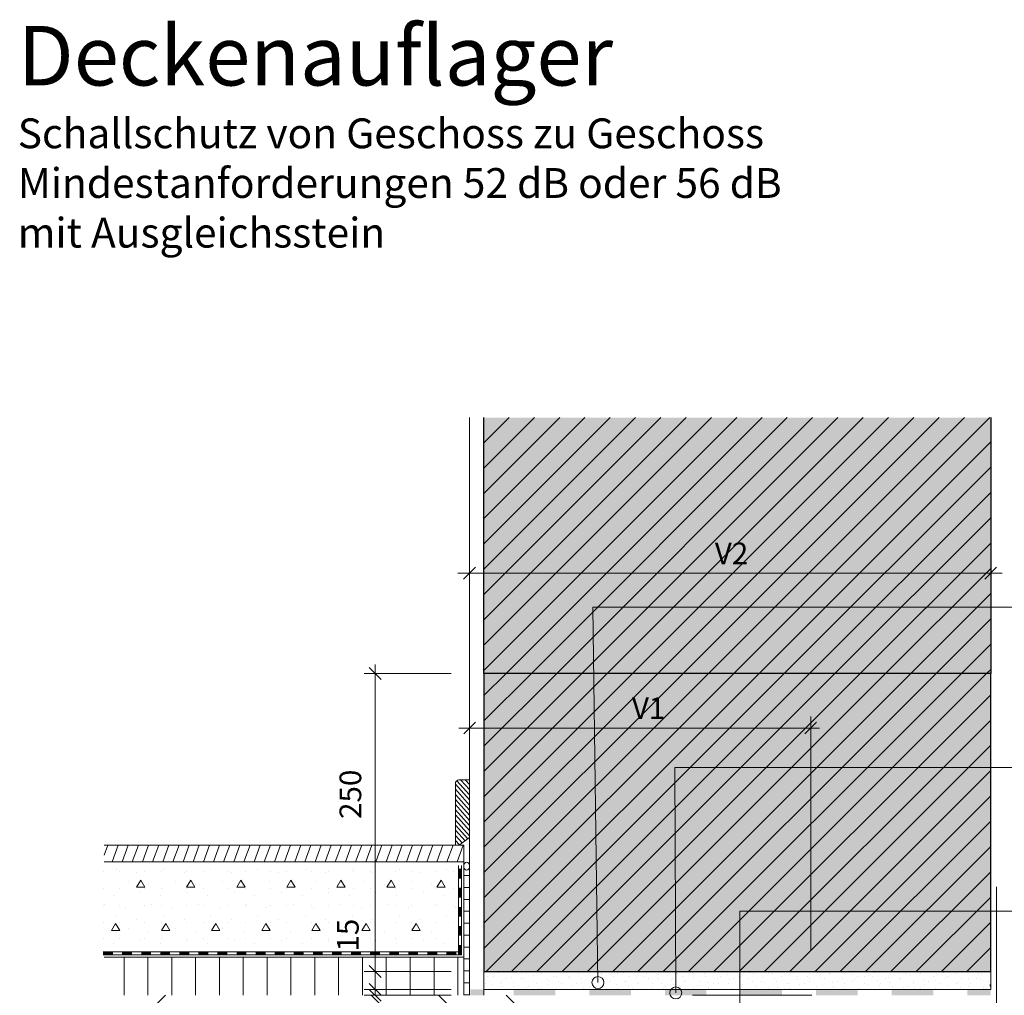
# Model space of a CAD drawing. Units: inches. Extents: x 18 to 202, y 7 to 287.
# Drawn here: x 18 to 100, y 206 to 287 of the extents above; entities that cross this region are included whole.
import ezdxf
from ezdxf.enums import TextEntityAlignment as Align

# ---------------------------------------------------------------- set-up
doc = ezdxf.new("R2018")
doc.units = ezdxf.units.IN
doc.header["$MEASUREMENT"] = 0
doc.layers.add('PDF_Labels', color=7, linetype='Continuous', true_color=0xf15628)
doc.layers.add('PDF_Schnitt', color=7, linetype='Continuous')
doc.styles.add('PDF Arial', font='arial.ttf')
doc.styles.get("Standard").update_dxf_attribs({"font": 'arial.ttf'})
doc.styles.add('Standard_fett', font='arialbd.ttf')

# ---------------------------------------------------------------- blocks, each defined once
blk = doc.blocks.new('Porotherm_Blattkopf_DE')
at = {"style": 'Standard_fett'}
blk.add_attdef('Titel_1', (17.735, 281.889), '', height=5, dxfattribs=at)
at = {"lineweight": 30, "flags": 104}
blk.add_attdef('Titel_2', text='', height=5, dxfattribs=at).set_placement((17.735, 279.128), align=Align.TOP_LEFT)
for tag, p, height in [('Masstab', (193.505, 261.663), 2.27), ('DATUM', (17.735, 7.328), 2.273)]:
    blk.add_attdef(tag, p, '', height=height)

msp = doc.modelspace()

# ---------------------------------------------------------------- hatches: boundary and pattern name
at = {"layer": 'PDF_Schnitt', "true_color": 0xfbcfc9, "transparency": 33554687}
for points in [[(56.819, 232.579), (99.296, 232.579), (99.296, 254.034), (56.819, 254.034)], [(56.818, 207.592), (99.296, 207.592), (99.296, 232.579), (56.818, 232.579)]]:
    msp.add_hatch(color=254, dxfattribs=at).paths.add_polyline_path(points)
at = {"layer": 'PDF_Schnitt', "transparency": 33554687}
for points in [[(55.671, 205.594), (56.818, 205.594), (56.818, 206.093), (55.671, 206.093)], [(59.317, 205.594), (62.801, 205.594), (62.801, 206.093), (59.317, 206.093)], [(65.652, 205.594), (69.136, 205.594), (69.136, 206.093), (65.652, 206.093)], [(71.987, 205.594), (75.471, 205.594), (75.471, 206.093), (71.987, 206.093)], [(78.322, 205.594), (81.806, 205.594), (81.806, 206.093), (78.322, 206.093)], [(84.658, 205.594), (88.141, 205.594), (88.141, 206.093), (84.658, 206.093)], [(90.992, 205.594), (94.476, 205.594), (94.476, 206.093), (90.992, 206.093)], [(97.328, 205.594), (99.296, 205.594), (99.296, 206.093), (97.328, 206.093)]]:
    msp.add_hatch(color=256, dxfattribs=at).paths.add_polyline_path(points)

# ---------------------------------------------------------------- linework, layer by layer
at = {"layer": 'PDF_Labels', "lineweight": 9}
for points in [[(150.496, 238.139), (65.951, 238.139), (66.367, 206.665)], [(147.768, 224.684), (72.804, 224.684), (72.901, 205.797)], [(78.273, 187.248), (78.273, 212.66), (141.801, 212.66)]]:
    msp.add_lwpolyline(points, dxfattribs=at)
for points in [[(66.367, 207.165, 0.10041), (66.173, 207.125)], [(99.243, 206.505, 0.098371), (99.281, 206.314)], [(72.901, 206.296, 0.10034), (72.707, 206.257)]]:
    msp.add_lwpolyline(points, format="xyb", dxfattribs=at)
for centre in [(66.368, 206.665), (72.901, 205.797)]:
    msp.add_circle(centre, 0.5, dxfattribs=at)
at = {"layer": 'PDF_Schnitt', "lineweight": 13}
for points in [[(55.619, 254.035), (55.619, 205.594)], [(55.12, 218.197), (24.987, 218.197)], [(55.119, 205.594), (55.119, 217.987)], [(55.12, 216.798), (24.987, 216.798)], [(55.12, 208.802), (24.987, 208.802)], [(74.31, 205.594), (84.303, 205.594)]]:
    msp.add_lwpolyline(points, dxfattribs=at)
at = {"layer": 'PDF_Schnitt', "lineweight": 30}
for points in [[(99.296, 254.035), (99.296, 232.579), (56.818, 232.579)], [(56.818, 232.579), (56.818, 254.035)], [(99.296, 232.579), (56.818, 232.579), (56.818, 207.593)], [(99.296, 207.593), (99.296, 232.579)], [(56.818, 207.593), (99.296, 207.593)]]:
    msp.add_lwpolyline(points, dxfattribs=at)
at = {"layer": 'PDF_Schnitt', "lineweight": 9}
for points in [[(78.008, 254.035), (56.818, 232.845)], [(75.888, 254.035), (56.818, 234.965)], [(73.767, 254.035), (56.818, 237.085)], [(71.647, 254.035), (56.818, 239.206)], [(69.526, 254.035), (56.818, 241.326)], [(67.407, 254.035), (56.818, 243.446)], [(65.287, 254.035), (56.818, 245.567)], [(63.166, 254.035), (56.818, 247.687)], [(61.046, 254.035), (56.818, 249.807)], [(58.926, 254.035), (56.818, 251.928)], [(80.128, 254.035), (58.673, 232.579)], [(82.248, 254.035), (60.793, 232.579)], [(84.368, 254.035), (62.913, 232.579)], [(86.488, 254.035), (65.034, 232.579)], [(88.608, 254.035), (67.154, 232.579)], [(90.729, 254.035), (69.274, 232.579)], [(92.849, 254.035), (71.394, 232.579)], [(94.97, 254.035), (73.514, 232.579)], [(97.09, 254.035), (75.634, 232.579)], [(99.21, 254.035), (77.755, 232.579)], [(99.295, 251.999), (79.875, 232.579)], [(99.295, 249.879), (81.995, 232.579)], [(99.295, 247.76), (84.115, 232.579)], [(99.295, 245.638), (86.236, 232.579)], [(99.295, 243.519), (88.356, 232.579)], [(56.105, 241.485), (55.105, 240.486)], [(99.295, 241.399), (90.476, 232.579)], [(98.796, 240.486), (99.796, 241.485)], [(54.641, 240.985), (100.244, 240.985)], [(99.295, 239.278), (92.597, 232.579)], [(99.295, 237.158), (94.717, 232.579)], [(99.295, 235.039), (96.836, 232.579)], [(48.2, 232.08), (47.2, 233.079)], [(47.7, 232.579), (47.7, 233.329)], [(99.295, 232.917), (98.958, 232.579)], [(54.065, 232.579), (46.762, 232.579)], [(47.7, 206.094), (47.7, 207.593), (47.7, 232.579)], [(56.818, 215.884), (73.514, 232.58)], [(56.818, 228.605), (60.793, 232.58)], [(56.818, 209.523), (79.875, 232.579)], [(56.818, 211.644), (77.755, 232.579)], [(56.818, 213.764), (75.634, 232.579)], [(56.818, 218.004), (71.394, 232.579)], [(56.818, 220.124), (69.274, 232.579)], [(56.818, 222.244), (67.154, 232.579)], [(56.818, 224.365), (65.033, 232.579)], [(56.818, 226.485), (62.913, 232.579)], [(56.818, 230.724), (58.673, 232.579)], [(57.008, 207.593), (81.995, 232.579)], [(59.129, 207.593), (84.115, 232.579)], [(61.249, 207.593), (86.236, 232.579)], [(63.369, 207.593), (88.356, 232.579)], [(65.489, 207.593), (90.476, 232.579)], [(67.61, 207.593), (92.597, 232.579)], [(69.73, 207.593), (94.716, 232.579)], [(71.85, 207.593), (96.836, 232.579)], [(73.97, 207.593), (98.957, 232.579)], [(99.295, 230.798), (76.09, 207.593)], [(99.295, 228.678), (78.21, 207.593)], [(84.211, 228.969), (84.211, 209.325)], [(54.719, 228.007), (84.948, 228.007)], [(56.119, 228.507), (55.12, 227.508)], [(83.702, 227.508), (84.701, 228.507)], [(99.295, 226.557), (80.33, 207.593)], [(99.295, 224.437), (82.451, 207.593)], [(55.619, 221.982), (54.42, 223.297)], [(55.619, 221.552), (54.42, 222.869)], [(54.553, 223.58), (55.619, 222.41)], [(55.619, 222.841), (54.883, 223.649)], [(55.619, 223.269), (55.274, 223.649)], [(55.619, 221.122), (54.42, 222.439)], [(99.295, 222.317), (84.571, 207.593)], [(55.619, 220.694), (54.42, 222.01)], [(55.619, 220.265), (54.42, 221.581)], [(55.619, 219.836), (54.42, 221.152)], [(55.619, 219.407), (54.42, 220.722)], [(55.619, 218.977), (54.42, 220.294)], [(55.465, 218.717), (54.42, 219.864)], [(99.295, 220.196), (86.691, 207.593)], [(55.228, 218.549), (54.42, 219.435)], [(54.99, 218.38), (54.42, 219.007)], [(25.296, 218.197), (24.987, 217.346)], [(55.12, 218.197), (24.987, 218.197)], [(25.638, 216.798), (26.147, 218.197)], [(26.489, 216.798), (26.998, 218.197)], [(27.339, 216.798), (27.849, 218.197)], [(28.19, 216.798), (28.7, 218.197)], [(29.041, 216.798), (29.551, 218.197)], [(29.892, 216.798), (30.401, 218.197)], [(30.743, 216.798), (31.253, 218.197)], [(31.594, 216.798), (32.103, 218.197)], [(32.445, 216.798), (32.955, 218.197)], [(33.296, 216.798), (33.805, 218.197)], [(34.147, 216.798), (34.656, 218.197)], [(34.997, 216.798), (35.507, 218.197)], [(35.848, 216.798), (36.358, 218.197)], [(36.699, 216.798), (37.208, 218.197)], [(37.55, 216.798), (38.059, 218.197)], [(38.401, 216.798), (38.91, 218.197)], [(39.252, 216.798), (39.761, 218.197)], [(40.103, 216.798), (40.612, 218.197)], [(40.954, 216.798), (41.463, 218.197)], [(41.805, 216.798), (42.314, 218.197)], [(42.655, 216.798), (43.165, 218.197)], [(43.507, 216.798), (44.016, 218.197)], [(44.357, 216.798), (44.867, 218.197)], [(45.208, 216.798), (45.717, 218.197)], [(46.059, 216.798), (46.568, 218.197)], [(46.91, 216.798), (47.419, 218.197)], [(47.761, 216.798), (48.27, 218.197)], [(48.612, 216.798), (49.121, 218.197)], [(49.463, 216.798), (49.972, 218.197)], [(50.314, 216.798), (50.823, 218.197)], [(51.164, 216.798), (51.674, 218.197)], [(52.016, 216.798), (52.525, 218.197)], [(52.866, 216.798), (53.376, 218.197)], [(53.717, 216.798), (54.226, 218.197)], [(54.753, 218.211), (54.42, 218.577)], [(54.568, 216.798), (55.077, 218.197)], [(55.119, 218.197), (55.119, 216.798)], [(99.295, 218.077), (88.811, 207.593)], [(24.987, 216.798), (55.119, 216.798)], [(54.695, 215.398), (54.695, 216.475)], [(54.935, 215.398), (54.935, 216.475)], [(24.894, 215.936), (24.894, 215.936)], [(25.993, 216.154), (25.993, 216.154)], [(26.293, 215.936), (26.293, 215.936)], [(27.724, 215.907), (27.724, 215.907)], [(28.392, 215.936), (28.392, 215.936)], [(29.791, 215.936), (29.791, 215.936)], [(29.95, 216.154), (29.95, 216.154)], [(31.682, 215.907), (31.682, 215.907)], [(31.89, 215.936), (31.89, 215.936)], [(33.289, 215.936), (33.289, 215.936)], [(33.908, 216.154), (33.908, 216.154)], [(35.388, 215.936), (35.388, 215.936)], [(35.64, 215.907), (35.64, 215.907)], [(36.787, 215.936), (36.787, 215.936)], [(37.866, 216.154), (37.866, 216.154)], [(38.886, 215.936), (38.886, 215.936)], [(39.598, 215.907), (39.598, 215.907)], [(40.285, 215.936), (40.285, 215.936)], [(41.824, 216.154), (41.824, 216.154)], [(42.385, 215.936), (42.385, 215.936)], [(43.555, 215.907), (43.555, 215.907)], [(43.784, 215.936), (43.784, 215.936)], [(45.782, 216.154), (45.782, 216.154)], [(45.883, 215.936), (45.883, 215.936)], [(47.282, 215.936), (47.282, 215.936)], [(47.513, 215.907), (47.513, 215.907)], [(49.38, 215.936), (49.38, 215.936)], [(49.739, 216.154), (49.739, 216.154)], [(50.78, 215.936), (50.78, 215.936)], [(51.47, 215.907), (51.47, 215.907)], [(52.879, 215.936), (52.879, 215.936)], [(53.697, 216.154), (53.697, 216.154)], [(54.278, 215.936), (54.278, 215.936)], [(54.735, 216.197), (54.735, 215.398)], [(54.775, 216.197), (54.775, 215.398)], [(54.815, 216.197), (54.815, 215.398)], [(54.855, 216.197), (54.855, 215.398)], [(54.895, 216.197), (54.895, 215.398)], [(55.619, 215.636), (55.119, 215.636)], [(99.295, 215.957), (90.932, 207.593)], [(26.982, 215.165), (26.982, 215.165)], [(28.042, 215.257), (27.692, 214.652), (28.392, 214.652)], [(28.392, 214.652), (28.042, 215.257)], [(28.714, 214.918), (28.714, 214.918)], [(30.94, 215.165), (30.94, 215.165)], [(32.24, 215.257), (31.89, 214.652), (32.589, 214.652)], [(32.589, 214.652), (32.24, 215.257)], [(32.671, 214.918), (32.671, 214.918)], [(34.898, 215.165), (34.898, 215.165)], [(36.437, 215.257), (36.088, 214.652), (36.787, 214.652)], [(36.787, 214.652), (36.438, 215.257)], [(36.629, 214.918), (36.629, 214.918)], [(38.855, 215.165), (38.855, 215.165)], [(40.635, 215.257), (40.285, 214.652), (40.985, 214.652)], [(40.587, 214.918), (40.587, 214.918)], [(40.985, 214.652), (40.635, 215.257)], [(42.813, 215.165), (42.813, 215.165)], [(44.833, 215.257), (44.483, 214.652), (45.183, 214.652)], [(44.545, 214.918), (44.545, 214.918)], [(45.183, 214.652), (44.833, 215.257)], [(46.77, 215.165), (46.77, 215.165)], [(48.502, 214.918), (48.502, 214.918)], [(49.031, 215.257), (48.681, 214.652), (49.381, 214.652)], [(49.38, 214.652), (49.031, 215.257)], [(50.729, 215.165), (50.729, 215.165)], [(52.46, 214.918), (52.46, 214.918)], [(53.229, 215.257), (52.879, 214.652), (53.579, 214.652)], [(53.578, 214.652), (53.228, 215.257)], [(54.695, 213.799), (54.695, 215.398)], [(54.935, 213.799), (54.935, 215.398)], [(55.619, 214.636), (55.119, 214.636)], [(99.796, 214.681), (99.796, 198.12)], [(24.894, 214.536), (24.894, 214.536)], [(25.746, 213.928), (25.746, 213.928)], [(26.293, 214.536), (26.293, 214.536)], [(27.972, 214.175), (27.972, 214.175)], [(28.392, 214.536), (28.392, 214.536)], [(29.703, 213.928), (29.703, 213.928)], [(29.791, 214.536), (29.791, 214.536)], [(31.89, 214.536), (31.89, 214.536)], [(31.929, 214.175), (31.929, 214.175)], [(33.289, 214.536), (33.289, 214.536)], [(33.661, 213.928), (33.661, 213.928)], [(35.388, 214.536), (35.388, 214.536)], [(35.887, 214.175), (35.887, 214.175)], [(36.787, 214.536), (36.787, 214.536)], [(37.618, 213.928), (37.618, 213.928)], [(38.886, 214.536), (38.886, 214.536)], [(39.845, 214.175), (39.845, 214.175)], [(40.285, 214.536), (40.285, 214.536)], [(41.576, 213.928), (41.576, 213.928)], [(42.385, 214.536), (42.385, 214.536)], [(43.784, 214.536), (43.784, 214.536)], [(43.803, 214.175), (43.803, 214.175)], [(45.534, 213.928), (45.534, 213.928)], [(45.883, 214.536), (45.883, 214.536)], [(47.282, 214.536), (47.282, 214.536)], [(47.76, 214.175), (47.76, 214.175)], [(49.38, 214.536), (49.38, 214.536)], [(49.492, 213.928), (49.492, 213.928)], [(50.78, 214.536), (50.78, 214.536)], [(51.718, 214.175), (51.718, 214.175)], [(52.879, 214.536), (52.879, 214.536)], [(53.449, 213.928), (53.449, 213.928)], [(54.278, 214.536), (54.278, 214.536)], [(54.695, 212.199), (54.695, 213.799)], [(54.735, 214.598), (54.735, 213.799)], [(54.775, 214.598), (54.775, 213.799)], [(54.815, 214.598), (54.815, 213.799)], [(54.855, 214.598), (54.855, 213.799)], [(54.895, 214.598), (54.895, 213.799)], [(54.935, 212.199), (54.935, 213.799)], [(99.295, 213.836), (93.052, 207.593)], [(24.894, 213.137), (24.894, 213.137)], [(25.003, 213.186), (25.003, 213.186)], [(26.293, 213.137), (26.293, 213.137)], [(28.392, 213.137), (28.392, 213.137)], [(28.961, 213.186), (28.961, 213.186)], [(29.791, 213.137), (29.791, 213.137)], [(31.89, 213.137), (31.89, 213.137)], [(32.919, 213.186), (32.919, 213.186)], [(33.289, 213.137), (33.289, 213.137)], [(35.388, 213.137), (35.388, 213.137)], [(36.787, 213.137), (36.787, 213.137)], [(36.877, 213.186), (36.877, 213.186)], [(38.886, 213.137), (38.886, 213.137)], [(40.285, 213.137), (40.285, 213.137)], [(40.834, 213.186), (40.834, 213.186)], [(42.385, 213.137), (42.385, 213.137)], [(43.784, 213.137), (43.784, 213.137)], [(44.792, 213.186), (44.792, 213.186)], [(45.883, 213.137), (45.883, 213.137)], [(47.282, 213.137), (47.282, 213.137)], [(48.749, 213.186), (48.749, 213.186)], [(49.38, 213.137), (49.38, 213.137)], [(50.78, 213.137), (50.78, 213.137)], [(52.707, 213.186), (52.707, 213.186)], [(52.879, 213.137), (52.879, 213.137)], [(54.278, 213.137), (54.278, 213.137)], [(54.735, 212.999), (54.735, 212.199)], [(54.775, 212.999), (54.775, 212.199)], [(54.815, 212.999), (54.815, 212.199)], [(54.855, 212.999), (54.855, 212.199)], [(54.895, 212.999), (54.895, 212.199)], [(55.619, 213.637), (55.119, 213.637)], [(25.993, 212.196), (25.993, 212.196)], [(26.735, 212.938), (26.735, 212.938)], [(29.95, 212.196), (29.95, 212.196)], [(30.693, 212.938), (30.693, 212.938)], [(33.908, 212.196), (33.908, 212.196)], [(34.65, 212.938), (34.65, 212.938)], [(37.866, 212.196), (37.866, 212.196)], [(38.608, 212.938), (38.608, 212.938)], [(41.824, 212.196), (41.824, 212.196)], [(42.566, 212.938), (42.566, 212.938)], [(45.782, 212.196), (45.782, 212.196)], [(46.524, 212.938), (46.524, 212.938)], [(49.739, 212.196), (49.739, 212.196)], [(50.481, 212.938), (50.481, 212.938)], [(53.697, 212.196), (53.697, 212.196)], [(54.439, 212.938), (54.439, 212.938)], [(54.695, 210.6), (54.695, 212.199)], [(54.935, 210.6), (54.935, 212.199)], [(55.619, 212.637), (55.119, 212.637)], [(24.894, 211.738), (24.894, 211.738)], [(25.943, 211.623), (25.593, 211.016), (26.293, 211.016)], [(26.293, 211.016), (25.943, 211.623)], [(26.293, 211.738), (26.293, 211.738)], [(27.724, 211.95), (27.724, 211.95)], [(28.392, 211.738), (28.392, 211.738)], [(29.791, 211.738), (29.791, 211.738)], [(30.141, 211.623), (29.791, 211.016), (30.491, 211.016)], [(30.491, 211.016), (30.141, 211.623)], [(31.682, 211.95), (31.682, 211.95)], [(31.89, 211.738), (31.89, 211.738)], [(33.289, 211.738), (33.289, 211.738)], [(34.339, 211.623), (33.989, 211.016), (34.689, 211.016)], [(34.689, 211.016), (34.339, 211.623)], [(35.388, 211.738), (35.388, 211.738)], [(35.64, 211.95), (35.64, 211.95)], [(36.787, 211.738), (36.787, 211.738)], [(38.536, 211.623), (38.186, 211.016), (38.886, 211.016)], [(38.886, 211.016), (38.536, 211.623)], [(38.886, 211.738), (38.886, 211.738)], [(39.598, 211.95), (39.598, 211.95)], [(40.285, 211.738), (40.285, 211.738)], [(42.385, 211.738), (42.385, 211.738)], [(42.734, 211.623), (42.385, 211.016), (43.084, 211.016)], [(43.084, 211.016), (42.734, 211.623)], [(43.555, 211.95), (43.555, 211.95)], [(43.784, 211.738), (43.784, 211.738)], [(45.883, 211.738), (45.883, 211.738)], [(46.932, 211.623), (46.582, 211.016), (47.282, 211.016)], [(47.282, 211.016), (46.932, 211.623)], [(47.282, 211.738), (47.282, 211.738)], [(47.513, 211.95), (47.513, 211.95)], [(49.38, 211.738), (49.38, 211.738)], [(50.78, 211.738), (50.78, 211.738)], [(51.129, 211.623), (50.78, 211.016), (51.479, 211.016)], [(51.479, 211.016), (51.13, 211.623)], [(51.47, 211.95), (51.47, 211.95)], [(52.879, 211.738), (52.879, 211.738)], [(54.278, 211.738), (54.278, 211.738)], [(54.735, 211.399), (54.735, 210.6)], [(54.775, 211.399), (54.775, 210.6)], [(54.815, 211.399), (54.815, 210.6)], [(54.855, 211.399), (54.855, 210.6)], [(54.895, 211.399), (54.895, 210.6)], [(55.619, 211.638), (55.119, 211.638)], [(99.295, 211.716), (95.172, 207.593)], [(26.982, 211.207), (26.982, 211.207)], [(28.714, 210.96), (28.714, 210.96)], [(30.94, 211.207), (30.94, 211.207)], [(32.671, 210.96), (32.671, 210.96)], [(34.898, 211.207), (34.898, 211.207)], [(36.629, 210.96), (36.629, 210.96)], [(38.855, 211.207), (38.855, 211.207)], [(40.587, 210.96), (40.587, 210.96)], [(42.813, 211.207), (42.813, 211.207)], [(44.545, 210.96), (44.545, 210.96)], [(46.77, 211.207), (46.77, 211.207)], [(48.502, 210.96), (48.502, 210.96)], [(50.729, 211.207), (50.729, 211.207)], [(52.46, 210.96), (52.46, 210.96)], [(54.695, 209.001), (54.695, 210.6)], [(54.935, 209.001), (54.935, 210.6)], [(55.619, 210.638), (55.119, 210.638)], [(24.894, 210.338), (24.894, 210.338)], [(25.746, 209.971), (25.746, 209.971)], [(26.293, 210.338), (26.293, 210.338)], [(27.972, 210.217), (27.972, 210.217)], [(28.392, 210.338), (28.392, 210.338)], [(29.703, 209.971), (29.703, 209.971)], [(29.791, 210.338), (29.791, 210.338)], [(31.89, 210.338), (31.89, 210.338)], [(31.929, 210.217), (31.929, 210.217)], [(33.289, 210.338), (33.289, 210.338)], [(33.661, 209.971), (33.661, 209.971)], [(35.388, 210.338), (35.388, 210.338)], [(35.887, 210.217), (35.887, 210.217)], [(36.787, 210.338), (36.787, 210.338)], [(37.618, 209.971), (37.618, 209.971)], [(38.886, 210.338), (38.886, 210.338)], [(39.845, 210.217), (39.845, 210.217)], [(40.285, 210.338), (40.285, 210.338)], [(41.576, 209.971), (41.576, 209.971)], [(42.385, 210.338), (42.385, 210.338)], [(43.784, 210.338), (43.784, 210.338)], [(43.803, 210.217), (43.803, 210.217)], [(45.534, 209.971), (45.534, 209.971)], [(45.883, 210.338), (45.883, 210.338)], [(47.282, 210.338), (47.282, 210.338)], [(47.76, 210.217), (47.76, 210.217)], [(49.38, 210.338), (49.38, 210.338)], [(49.492, 209.971), (49.492, 209.971)], [(50.78, 210.338), (50.78, 210.338)], [(51.718, 210.217), (51.718, 210.217)], [(52.879, 210.338), (52.879, 210.338)], [(53.449, 209.971), (53.449, 209.971)], [(54.278, 210.338), (54.278, 210.338)], [(54.735, 209.801), (54.735, 209.001)], [(54.775, 209.801), (54.775, 209.001)], [(54.815, 209.801), (54.815, 209.001)], [(54.855, 209.801), (54.855, 209.001)], [(54.895, 209.801), (54.895, 209.001)], [(24.899, 209.241), (26.498, 209.241)], [(25.698, 209.201), (24.899, 209.201)], [(25.698, 209.161), (24.899, 209.161)], [(25.698, 209.121), (24.899, 209.121)], [(25.698, 209.081), (24.899, 209.081)], [(25.698, 209.041), (24.899, 209.041)], [(24.899, 209.001), (26.498, 209.001)], [(26.498, 209.241), (28.097, 209.241)], [(27.297, 209.201), (26.498, 209.201)], [(27.297, 209.161), (26.498, 209.161)], [(27.297, 209.121), (26.498, 209.121)], [(27.297, 209.081), (26.498, 209.081)], [(27.297, 209.041), (26.498, 209.041)], [(26.498, 209.001), (28.097, 209.001)], [(28.097, 209.241), (29.696, 209.241)], [(28.896, 209.201), (28.097, 209.201)], [(28.896, 209.161), (28.097, 209.161)], [(28.896, 209.121), (28.097, 209.121)], [(28.896, 209.081), (28.097, 209.081)], [(28.896, 209.041), (28.097, 209.041)], [(28.097, 209.001), (29.696, 209.001)], [(29.696, 209.241), (31.296, 209.241)], [(30.496, 209.201), (29.696, 209.201)], [(30.496, 209.161), (29.696, 209.161)], [(30.496, 209.121), (29.696, 209.121)], [(30.496, 209.081), (29.696, 209.081)], [(30.496, 209.041), (29.696, 209.041)], [(29.696, 209.001), (31.296, 209.001)], [(31.295, 209.241), (32.895, 209.241)], [(32.095, 209.201), (31.295, 209.201)], [(32.095, 209.161), (31.295, 209.161)], [(32.095, 209.121), (31.295, 209.121)], [(32.095, 209.081), (31.295, 209.081)], [(32.095, 209.041), (31.295, 209.041)], [(31.295, 209.001), (32.895, 209.001)], [(33.694, 209.201), (32.894, 209.201)], [(33.694, 209.161), (32.894, 209.161)], [(33.694, 209.121), (32.894, 209.121)], [(33.694, 209.081), (32.894, 209.081)], [(33.694, 209.041), (32.894, 209.041)], [(32.895, 209.241), (34.493, 209.241)], [(32.895, 209.001), (34.493, 209.001)], [(35.293, 209.201), (34.493, 209.201)], [(35.293, 209.161), (34.493, 209.161)], [(35.293, 209.121), (34.493, 209.121)], [(35.293, 209.081), (34.493, 209.081)], [(35.293, 209.041), (34.493, 209.041)], [(34.494, 209.241), (36.093, 209.241)], [(34.494, 209.001), (36.093, 209.001)], [(36.093, 209.241), (37.692, 209.241)], [(36.892, 209.201), (36.093, 209.201)], [(36.892, 209.161), (36.093, 209.161)], [(36.892, 209.121), (36.093, 209.121)], [(36.892, 209.081), (36.093, 209.081)], [(36.892, 209.041), (36.093, 209.041)], [(36.093, 209.001), (37.692, 209.001)], [(37.692, 209.241), (39.291, 209.241)], [(38.492, 209.201), (37.692, 209.201)], [(38.492, 209.161), (37.692, 209.161)], [(38.492, 209.121), (37.692, 209.121)], [(38.492, 209.081), (37.692, 209.081)], [(38.492, 209.041), (37.692, 209.041)], [(37.692, 209.001), (39.291, 209.001)], [(39.291, 209.241), (40.89, 209.241)], [(40.091, 209.201), (39.291, 209.201)], [(40.091, 209.161), (39.291, 209.161)], [(40.091, 209.121), (39.291, 209.121)], [(40.091, 209.081), (39.291, 209.081)], [(40.091, 209.041), (39.291, 209.041)], [(39.291, 209.001), (40.89, 209.001)], [(40.89, 209.241), (42.49, 209.241)], [(41.69, 209.201), (40.89, 209.201)], [(41.69, 209.161), (40.89, 209.161)], [(41.69, 209.121), (40.89, 209.121)], [(41.69, 209.081), (40.89, 209.081)], [(41.69, 209.041), (40.89, 209.041)], [(40.89, 209.001), (42.49, 209.001)], [(42.489, 209.241), (44.089, 209.241)], [(43.289, 209.201), (42.489, 209.201)], [(43.289, 209.161), (42.489, 209.161)], [(43.289, 209.121), (42.489, 209.121)], [(43.289, 209.081), (42.489, 209.081)], [(43.289, 209.041), (42.489, 209.041)], [(42.489, 209.001), (44.089, 209.001)], [(44.888, 209.201), (44.088, 209.201)], [(44.888, 209.161), (44.088, 209.161)], [(44.888, 209.121), (44.088, 209.121)], [(44.888, 209.081), (44.088, 209.081)], [(44.888, 209.041), (44.088, 209.041)], [(44.089, 209.241), (45.688, 209.241)], [(44.089, 209.001), (45.688, 209.001)], [(45.688, 209.241), (47.287, 209.241)], [(46.487, 209.201), (45.688, 209.201)], [(46.487, 209.161), (45.688, 209.161)], [(46.487, 209.121), (45.688, 209.121)], [(46.487, 209.081), (45.688, 209.081)], [(46.487, 209.041), (45.688, 209.041)], [(45.688, 209.001), (47.287, 209.001)], [(47.287, 209.241), (48.886, 209.241)], [(48.086, 209.201), (47.287, 209.201)], [(48.086, 209.161), (47.287, 209.161)], [(48.086, 209.121), (47.287, 209.121)], [(48.086, 209.081), (47.287, 209.081)], [(48.086, 209.041), (47.287, 209.041)], [(47.287, 209.001), (48.886, 209.001)], [(48.886, 209.241), (50.485, 209.241)], [(49.685, 209.201), (48.886, 209.201)], [(49.685, 209.161), (48.886, 209.161)], [(49.685, 209.121), (48.886, 209.121)], [(49.685, 209.081), (48.886, 209.081)], [(49.685, 209.041), (48.886, 209.041)], [(48.886, 209.001), (50.485, 209.001)], [(50.485, 209.241), (52.085, 209.241)], [(51.285, 209.201), (50.485, 209.201)], [(51.285, 209.161), (50.485, 209.161)], [(51.285, 209.121), (50.485, 209.121)], [(51.285, 209.081), (50.485, 209.081)], [(51.285, 209.041), (50.485, 209.041)], [(50.485, 209.001), (52.085, 209.001)], [(52.884, 209.201), (52.084, 209.201)], [(52.884, 209.161), (52.084, 209.161)], [(52.884, 209.121), (52.084, 209.121)], [(52.884, 209.081), (52.084, 209.081)], [(52.884, 209.041), (52.084, 209.041)], [(52.085, 209.241), (53.683, 209.241)], [(52.085, 209.001), (53.683, 209.001)], [(54.483, 209.201), (53.683, 209.201)], [(54.483, 209.161), (53.683, 209.161)], [(54.483, 209.121), (53.683, 209.121)], [(54.483, 209.081), (53.683, 209.081)], [(54.483, 209.041), (53.683, 209.041)], [(53.684, 209.241), (54.935, 209.241)], [(53.684, 209.001), (54.935, 209.001)], [(55.619, 209.639), (55.119, 209.639)], [(99.295, 209.596), (97.292, 207.593)], [(26.645, 205.594), (26.645, 208.802)], [(28.644, 205.594), (28.644, 208.802)], [(30.643, 205.594), (30.643, 208.802)], [(32.642, 205.594), (32.642, 208.802)], [(34.641, 205.594), (34.641, 208.802)], [(36.64, 205.594), (36.64, 208.802)], [(38.639, 205.594), (38.639, 208.802)], [(40.637, 205.594), (40.637, 208.802)], [(42.637, 205.594), (42.637, 208.802)], [(44.635, 205.594), (44.635, 208.802)], [(46.634, 205.594), (46.634, 208.802)], [(47.2, 208.093), (48.2, 207.093)], [(48.633, 205.594), (48.633, 208.802)], [(50.632, 205.594), (50.632, 208.802)], [(52.631, 205.594), (52.631, 208.802)], [(54.63, 205.594), (54.63, 208.802)], [(55.619, 208.639), (55.119, 208.639)], [(54.065, 207.593), (46.762, 207.593)], [(55.619, 207.64), (55.119, 207.64)], [(99.296, 207.593), (99.296, 206.094), (56.818, 206.094)], [(56.818, 205.594), (56.818, 206.094), (56.818, 207.593), (99.296, 207.593)], [(57.153, 207.193), (57.153, 207.193)], [(57.591, 207.207), (57.591, 207.207)], [(57.998, 207.501), (57.998, 207.501)], [(59.949, 207.402), (59.949, 207.402)], [(60.347, 207.418), (60.347, 207.418)], [(60.944, 207.297), (60.944, 207.297)], [(61.619, 207.418), (61.619, 207.418)], [(62.68, 207.207), (62.68, 207.207)], [(62.895, 207.198), (62.895, 207.198)], [(63.739, 207.506), (63.739, 207.506)], [(63.951, 207.207), (63.951, 207.207)], [(64.735, 207.4), (64.735, 207.4)], [(66.686, 207.302), (66.686, 207.302)], [(66.708, 207.418), (66.708, 207.418)], [(67.681, 207.196), (67.681, 207.196)], [(67.98, 207.418), (67.98, 207.418)], [(68.527, 207.504), (68.527, 207.504)], [(69.04, 207.207), (69.04, 207.207)], [(70.312, 207.207), (70.312, 207.207)], [(70.477, 207.405), (70.477, 207.405)], [(71.473, 207.3), (71.473, 207.3)], [(73.068, 207.418), (73.068, 207.418)], [(73.423, 207.201), (73.423, 207.201)], [(74.268, 207.509), (74.268, 207.509)], [(74.341, 207.418), (74.341, 207.418)], [(75.264, 207.403), (75.264, 207.403)], [(75.401, 207.207), (75.401, 207.207)], [(76.673, 207.207), (76.673, 207.207)], [(77.214, 207.306), (77.214, 207.306)], [(78.21, 207.2), (78.21, 207.2)], [(79.055, 207.507), (79.055, 207.507)], [(79.429, 207.418), (79.429, 207.418)], [(80.701, 207.418), (80.701, 207.418)], [(81.006, 207.409), (81.006, 207.409)], [(81.761, 207.207), (81.761, 207.207)], [(82.001, 207.303), (82.001, 207.303)], [(83.033, 207.207), (83.033, 207.207)], [(83.952, 207.204), (83.952, 207.204)], [(84.797, 207.512), (84.797, 207.512)], [(85.789, 207.418), (85.789, 207.418)], [(85.793, 207.407), (85.793, 207.407)], [(87.062, 207.418), (87.062, 207.418)], [(87.743, 207.308), (87.743, 207.308)], [(88.122, 207.207), (88.122, 207.207)], [(88.738, 207.202), (88.738, 207.202)], [(89.394, 207.207), (89.394, 207.207)], [(89.584, 207.51), (89.584, 207.51)], [(91.534, 207.412), (91.534, 207.412)], [(92.15, 207.418), (92.15, 207.418)], [(92.531, 207.306), (92.531, 207.306)], [(93.422, 207.418), (93.422, 207.418)], [(94.48, 207.207), (94.48, 207.207)], [(94.482, 207.207), (94.482, 207.207)], [(95.325, 207.515), (95.325, 207.515)], [(95.755, 207.207), (95.755, 207.207)], [(96.321, 207.41), (96.321, 207.41)], [(98.271, 207.311), (98.271, 207.311)], [(98.511, 207.418), (98.511, 207.418)], [(99.267, 207.206), (99.267, 207.206)], [(47.2, 206.594), (48.2, 205.594)], [(55.619, 206.64), (55.119, 206.64)], [(56.955, 206.571), (56.955, 206.571)], [(57.413, 206.48), (57.413, 206.48)], [(58.227, 206.571), (58.227, 206.571)], [(58.258, 206.787), (58.258, 206.787)], [(58.408, 206.373), (58.408, 206.373)], [(58.651, 206.994), (58.651, 206.994)], [(59.103, 207.095), (59.103, 207.095)], [(59.253, 206.682), (59.253, 206.682)], [(59.287, 206.358), (59.287, 206.358)], [(59.923, 206.994), (59.923, 206.994)], [(60.099, 206.989), (60.099, 206.989)], [(60.559, 206.358), (60.559, 206.358)], [(60.983, 206.782), (60.983, 206.782)], [(61.204, 206.583), (61.204, 206.583)], [(62.049, 206.891), (62.049, 206.891)], [(62.2, 206.478), (62.2, 206.478)], [(62.255, 206.782), (62.255, 206.782)], [(63.045, 206.785), (63.045, 206.785)], [(63.315, 206.571), (63.315, 206.571)], [(63.89, 207.093), (63.89, 207.093)], [(64.15, 206.378), (64.15, 206.378)], [(64.587, 206.571), (64.587, 206.571)], [(64.995, 206.687), (64.995, 206.687)], [(65.012, 206.994), (65.012, 206.994)], [(65.648, 206.358), (65.648, 206.358)], [(65.84, 206.994), (65.84, 206.994)], [(65.991, 206.582), (65.991, 206.582)], [(66.284, 206.994), (66.284, 206.994)], [(66.836, 206.888), (66.836, 206.888)], [(66.92, 206.358), (66.92, 206.358)], [(67.344, 206.782), (67.344, 206.782)], [(67.941, 206.483), (67.941, 206.483)], [(68.616, 206.782), (68.616, 206.782)], [(68.786, 206.79), (68.786, 206.79)], [(68.937, 206.377), (68.937, 206.377)], [(69.632, 207.098), (69.632, 207.098)], [(69.676, 206.571), (69.676, 206.571)], [(69.782, 206.684), (69.782, 206.684)], [(70.628, 206.992), (70.628, 206.992)], [(70.948, 206.571), (70.948, 206.571)], [(71.372, 206.994), (71.372, 206.994)], [(71.732, 206.587), (71.732, 206.587)], [(72.008, 206.358), (72.008, 206.358)], [(72.578, 206.893), (72.578, 206.893)], [(72.644, 206.994), (72.644, 206.994)], [(72.728, 206.481), (72.728, 206.481)], [(73.28, 206.358), (73.28, 206.358)], [(73.574, 206.788), (73.574, 206.788)], [(73.704, 206.782), (73.704, 206.782)], [(74.419, 207.096), (74.419, 207.096)], [(74.678, 206.382), (74.678, 206.382)], [(74.977, 206.782), (74.977, 206.782)], [(75.524, 206.689), (75.524, 206.689)], [(76.037, 206.571), (76.037, 206.571)], [(76.369, 206.997), (76.369, 206.997)], [(76.519, 206.584), (76.519, 206.584)], [(77.309, 206.571), (77.309, 206.571)], [(77.365, 206.891), (77.365, 206.891)], [(77.733, 206.994), (77.733, 206.994)], [(78.369, 206.358), (78.369, 206.358)], [(78.47, 206.486), (78.47, 206.486)], [(79.005, 206.994), (79.005, 206.994)], [(79.315, 206.793), (79.315, 206.793)], [(79.466, 206.379), (79.466, 206.379)], [(79.641, 206.358), (79.641, 206.358)], [(80.065, 206.782), (80.065, 206.782)], [(80.16, 207.102), (80.16, 207.102)], [(80.311, 206.687), (80.311, 206.687)], [(81.156, 206.995), (81.156, 206.995)], [(81.337, 206.782), (81.337, 206.782)], [(82.261, 206.589), (82.261, 206.589)], [(82.397, 206.571), (82.397, 206.571)], [(83.106, 206.897), (83.106, 206.897)], [(83.257, 206.483), (83.257, 206.483)], [(83.669, 206.571), (83.669, 206.571)], [(84.093, 206.994), (84.093, 206.994)], [(84.102, 206.791), (84.102, 206.791)], [(84.729, 206.358), (84.729, 206.358)], [(84.948, 207.099), (84.948, 207.099)], [(85.207, 206.386), (85.207, 206.386)], [(85.365, 206.994), (85.365, 206.994)], [(86.002, 206.358), (86.002, 206.358)], [(86.053, 206.693), (86.053, 206.693)], [(86.425, 206.782), (86.425, 206.782)], [(86.898, 207), (86.898, 207)], [(87.048, 206.588), (87.048, 206.588)], [(87.698, 206.782), (87.698, 206.782)], [(87.893, 206.895), (87.893, 206.895)], [(88.758, 206.571), (88.758, 206.571)], [(88.999, 206.489), (88.999, 206.489)], [(89.843, 206.796), (89.843, 206.796)], [(89.995, 206.384), (89.995, 206.384)], [(90.029, 206.571), (90.029, 206.571)], [(90.454, 206.994), (90.454, 206.994)], [(90.689, 207.104), (90.689, 207.104)], [(90.84, 206.69), (90.84, 206.69)], [(91.09, 206.358), (91.09, 206.358)], [(91.685, 206.998), (91.685, 206.998)], [(91.726, 206.994), (91.726, 206.994)], [(92.362, 206.358), (92.362, 206.358)], [(92.786, 206.782), (92.786, 206.782)], [(92.79, 206.593), (92.79, 206.593)], [(93.635, 206.9), (93.635, 206.9)], [(93.785, 206.487), (93.785, 206.487)], [(94.059, 206.782), (94.059, 206.782)], [(94.63, 206.794), (94.63, 206.794)], [(95.118, 206.571), (95.118, 206.571)], [(95.476, 207.102), (95.476, 207.102)], [(95.736, 206.389), (95.736, 206.389)], [(96.39, 206.571), (96.39, 206.571)], [(96.581, 206.695), (96.581, 206.695)], [(96.814, 206.994), (96.814, 206.994)], [(97.427, 207.003), (97.427, 207.003)], [(97.451, 206.358), (97.451, 206.358)], [(97.577, 206.59), (97.577, 206.59)], [(98.086, 206.994), (98.086, 206.994)], [(98.422, 206.898), (98.422, 206.898)], [(98.723, 206.358), (98.723, 206.358)], [(99.147, 206.782), (99.147, 206.782)], [(30.114, 205.594), (24.987, 200.466)], [(54.065, 206.094), (46.762, 206.094)], [(54.065, 205.594), (46.762, 205.594)], [(48.2, 205.094), (47.2, 206.094)], [(74.31, 178.644), (47.36, 205.594)], [(47.7, 205.594), (47.7, 206.094)], [(74.31, 184.298), (53.014, 205.594)], [(55.619, 205.641), (55.119, 205.641)], [(74.31, 189.952), (58.668, 205.594)], [(60.358, 206.276), (60.358, 206.276)], [(61.354, 206.17), (61.354, 206.17)], [(61.619, 206.146), (61.619, 206.146)], [(62.891, 206.146), (62.891, 206.146)], [(65.146, 206.273), (65.146, 206.273)], [(67.096, 206.174), (67.096, 206.174)], [(67.98, 206.146), (67.98, 206.146)], [(69.252, 206.146), (69.252, 206.146)], [(70.887, 206.279), (70.887, 206.279)], [(71.883, 206.173), (71.883, 206.173)], [(74.341, 206.146), (74.341, 206.146)], [(75.613, 206.146), (75.613, 206.146)], [(75.674, 206.276), (75.674, 206.276)], [(77.624, 206.178), (77.624, 206.178)], [(80.701, 206.146), (80.701, 206.146)], [(81.416, 206.282), (81.416, 206.282)], [(81.973, 206.146), (81.973, 206.146)], [(82.412, 206.175), (82.412, 206.175)], [(86.203, 206.279), (86.203, 206.279)], [(87.062, 206.146), (87.062, 206.146)], [(88.153, 206.18), (88.153, 206.18)], [(88.334, 206.146), (88.334, 206.146)], [(91.945, 206.284), (91.945, 206.284)], [(92.94, 206.179), (92.94, 206.179)], [(93.422, 206.146), (93.422, 206.146)], [(94.695, 206.146), (94.695, 206.146)], [(96.732, 206.283), (96.732, 206.283)], [(98.682, 206.184), (98.682, 206.184)]]:
    msp.add_lwpolyline(points, dxfattribs=at)
msp.add_lwpolyline([(54.732, 218.197), (55.619, 218.827), (55.619, 223.65), (54.719, 223.65, 0.412302), (54.42, 223.35), (54.42, 218.197), (54.732, 218.197)], format="xyb", dxfattribs=at)
at = {"layer": 'PDF_Schnitt', "lineweight": 13}
msp.add_lwpolyline([(54.732, 218.197), (55.619, 218.827), (55.619, 223.65), (54.72, 223.65, 0.412302), (54.42, 223.35), (54.42, 218.197)], format="xyb", dxfattribs=at)
at = {"layer": 'PDF_Schnitt', "lineweight": 9}
for points in [[(55.369, 216.747), (55.231, 216.747), (55.12, 216.602), (55.12, 216.424)], [(55.12, 216.424), (55.12, 216.246), (55.231, 216.102), (55.369, 216.102)], [(55.619, 216.424), (55.619, 216.602), (55.508, 216.747), (55.369, 216.747)], [(55.369, 216.102), (55.508, 216.102), (55.619, 216.246), (55.619, 216.424)]]:
    msp.add_open_spline(points, degree=3, dxfattribs=at)

# ---------------------------------------------------------------- block references
ref = msp.add_blockref('Porotherm_Blattkopf_DE', (0, 0))
ref.add_attrib('Titel_1', 'Deckenauflager', (17.735, 281.889), dxfattribs={"height": 5, "style": 'Standard_fett'})
lines = msp.add_mtext('Schallschutz von Geschoss zu Geschoss\\PMindestanforderungen 52 dB oder 56 dB\\Pmit Ausgleichsstein', dxfattribs={"insert": (17.735, 279.128), "char_height": 2.5, "attachment_point": 1})
ref.add_attrib('Titel_2', '', (17.735, 279.128), dxfattribs={"flags": 104}).embed_mtext(lines)

# ---------------------------------------------------------------- texts
at = {"layer": 'PDF_Schnitt', "char_height": 1.8182, "attachment_point": 7, "style": 'PDF Arial'}
for s, insert in [('V2', (76.171, 241.174)), ('V1', (69.217, 228.196))]:
    msp.add_mtext(s, dxfattribs=dict(at, insert=insert))
at = {"layer": 'PDF_Schnitt', "char_height": 1.8182, "attachment_point": 7, "rotation": 90, "style": 'PDF Arial'}
for s, insert in [('250', (47.096, 220.386)), ('15', (46.885, 209.262))]:
    msp.add_mtext(s, dxfattribs=dict(at, insert=insert))

doc.saveas('drawing.dxf')
